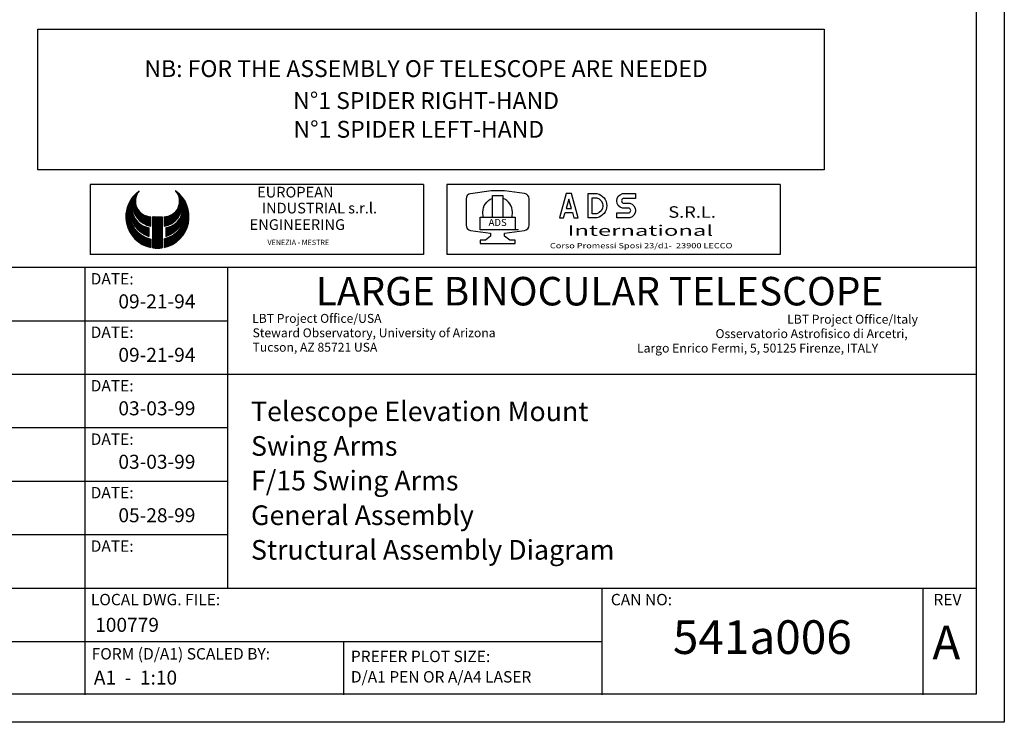
# Model space of a CAD drawing. Extents: x 4451 to 12861, y -3410 to 2530.
# Drawn here: x 11107 to 12861, y -3410 to -2159 of the extents above; entities that cross this region are included whole.
import ezdxf
from ezdxf.enums import TextEntityAlignment as Align

# ---------------------------------------------------------------- set-up
doc = ezdxf.new("R2010")
doc.units = 0
doc.header["$LTSCALE"] = 300
doc.header["$MEASUREMENT"] = 0
doc.layers.get('0').update_dxf_attribs({"linetype": 'CONTINUOUS'})
for name, color, linetype in [('FORM', 7, 'CONTINUOUS'), ('LOGO', 2, 'CONTINUOUS'), ('TIMBRO', 7, 'CONTINUOUS'), ('TXT', 4, 'CONTINUOUS')]:
    doc.layers.add(name, color=color, linetype=linetype)
doc.styles.add('ROMANC', font='romanc')
doc.styles.add('ROMANS', font='romans')
doc.styles.add('ROMANT', font='romant.shx')
doc.styles.get("Standard").update_dxf_attribs({"font": 'romans.shx'})

# ---------------------------------------------------------------- blocks, each defined once
blk = doc.blocks.new('LOGO_EIE')
at = {"layer": 'LOGO'}
for p, q in [((0, 0.4921), (-2.3376, 0.4921)), ((-2.3376, 0.4921), (-2.3376, 0)), ((0, 0.4921), (0, 0)), ((-2.065, 0.3645), (-2.0125, 0.417)), ((-2.0559, 0.3814), (-2.0038, 0.4335)), ((-1.7351, 0.4438), (-1.7349, 0.4439)), ((-1.7333, 0.4418), (-1.7333, 0.4418)), ((-1.7321, 0.4389), (-1.7306, 0.4404)), ((-1.7314, 0.4418), (-1.7314, 0.4418)), ((-1.7294, 0.4338), (-1.7264, 0.4368)), ((-1.7293, 0.4363), (-1.7293, 0.4363)), ((-1.7266, 0.4287), (-1.7221, 0.4333)), ((-1.7258, 0.4307), (-1.7258, 0.4307)), ((-1.7245, 0.4363), (-1.7245, 0.4363)), ((-1.7239, 0.4236), (-1.7178, 0.4298)), ((-1.7227, 0.4252), (-1.7227, 0.4252)), ((-1.7212, 0.4185), (-1.7135, 0.4262)), ((-1.72, 0.4196), (-1.72, 0.4196)), ((-1.7185, 0.4135), (-1.7093, 0.4227)), ((-1.7181, 0.4307), (-1.7181, 0.4307)), ((-1.716, 0.4081), (-1.7057, 0.4184)), ((-1.7122, 0.4252), (-1.7122, 0.4252)), ((-1.7066, 0.4196), (-1.7066, 0.4196)), ((-2.0841, 0.3062), (-2.0427, 0.3476)), ((-2.0819, 0.3163), (-2.0412, 0.357)), ((-2.08, 0.326), (-2.0199, 0.3861)), ((-2.0755, 0.3382), (-2.0191, 0.3947)), ((-2.0712, 0.3504), (-2.0168, 0.4048)), ((-2.04, 0.3425), (-2.0199, 0.3626)), ((-2.0398, 0.3505), (-2.0206, 0.3697)), ((-2.0394, 0.3587), (-2.0209, 0.3773)), ((-2.0394, 0.3353), (-2.0189, 0.3558)), ((-2.0385, 0.3283), (-2.0177, 0.3491)), ((-1.7259, 0.3198), (-1.6936, 0.3522)), ((-1.7178, 0.3357), (-1.6939, 0.3597)), ((-1.7177, 0.4141), (-1.7177, 0.4141)), ((-1.7158, 0.4086), (-1.7158, 0.4086)), ((-1.7145, 0.4017), (-1.7021, 0.4141)), ((-1.7142, 0.403), (-1.7142, 0.403)), ((-1.7142, 0.3472), (-1.6789, 0.3825)), ((-1.714, 0.3477), (-1.714, 0.3477)), ((-1.713, 0.3954), (-1.6986, 0.4098)), ((-1.7129, 0.3975), (-1.7129, 0.3975)), ((-1.7128, 0.3532), (-1.7128, 0.3532)), ((-1.7118, 0.392), (-1.7118, 0.392)), ((-1.7118, 0.3587), (-1.7118, 0.3587)), ((-1.7116, 0.3891), (-1.695, 0.4056)), ((-1.7116, 0.3578), (-1.6818, 0.3876)), ((-1.7112, 0.3815), (-1.6914, 0.4013)), ((-1.7111, 0.3659), (-1.6846, 0.3925)), ((-1.7111, 0.3864), (-1.7111, 0.3864)), ((-1.7111, 0.3643), (-1.7111, 0.3643)), ((-1.7109, 0.374), (-1.6879, 0.397)), ((-1.7107, 0.3809), (-1.7107, 0.3809)), ((-1.7107, 0.3698), (-1.7107, 0.3698)), ((-1.7105, 0.3754), (-1.7105, 0.3754)), ((-1.7015, 0.4141), (-1.7015, 0.4141)), ((-1.6967, 0.4086), (-1.6967, 0.4086)), ((-1.6945, 0.3643), (-1.6945, 0.3643)), ((-1.6939, 0.3587), (-1.6939, 0.3587)), ((-1.6935, 0.3532), (-1.6935, 0.3532)), ((-1.6933, 0.3477), (-1.6933, 0.3477)), ((-1.6931, 0.3605), (-1.676, 0.3776)), ((-1.6922, 0.403), (-1.6922, 0.403)), ((-1.6915, 0.3542), (-1.6732, 0.3726)), ((-1.6905, 0.3474), (-1.6703, 0.3676)), ((-1.6896, 0.3405), (-1.6675, 0.3626)), ((-1.6891, 0.3175), (-1.6603, 0.3463)), ((-1.6889, 0.3335), (-1.6646, 0.3577)), ((-1.6889, 0.3256), (-1.6625, 0.352)), ((-1.688, 0.3975), (-1.688, 0.3975)), ((-1.684, 0.392), (-1.684, 0.392)), ((-1.6803, 0.3864), (-1.6803, 0.3864)), ((-1.6769, 0.3809), (-1.6769, 0.3809)), ((-1.6736, 0.3754), (-1.6736, 0.3754)), ((-1.6706, 0.3698), (-1.6706, 0.3698)), ((-1.6678, 0.3643), (-1.6678, 0.3643)), ((-1.6651, 0.3587), (-1.6651, 0.3587)), ((-1.6627, 0.3532), (-1.6627, 0.3532)), ((-1.6604, 0.3477), (-1.6604, 0.3477)), ((-2.0878, 0.2634), (-2.0614, 0.2898)), ((-2.0876, 0.2714), (-2.0612, 0.2978)), ((-2.0874, 0.2794), (-2.0608, 0.306)), ((-2.0873, 0.2561), (-2.0609, 0.2825)), ((-2.0863, 0.2884), (-2.0601, 0.3146)), ((-2.0859, 0.2967), (-2.0439, 0.3386)), ((-2.0601, 0.3145), (-2.0599, 0.3168)), ((-2.06, 0.3146), (-2.0439, 0.3307)), ((-2.0598, 0.307), (-2.0442, 0.3226)), ((-2.0596, 0.2994), (-2.0442, 0.3149)), ((-2.0589, 0.2923), (-2.0433, 0.3079)), ((-2.058, 0.2854), (-2.0421, 0.3013)), ((-2.057, 0.2786), (-2.0405, 0.295)), ((-2.0558, 0.2718), (-2.0389, 0.2888)), ((-2.0541, 0.2657), (-2.0372, 0.2826)), ((-2.0527, 0.2594), (-2.0351, 0.2769)), ((-2.0375, 0.3215), (-2.0159, 0.3431)), ((-2.0363, 0.3148), (-2.0138, 0.3374)), ((-2.0345, 0.3089), (-2.0116, 0.3318)), ((-2.0329, 0.3026), (-2.0091, 0.3264)), ((-2.0308, 0.2968), (-2.0065, 0.3211)), ((-2.0286, 0.2912), (-2.0035, 0.3163)), ((-2.0263, 0.2858), (-2.0003, 0.3117)), ((-2.0237, 0.2805), (-1.997, 0.3073)), ((-2.0209, 0.2755), (-1.9934, 0.303)), ((-2.0181, 0.2704), (-1.9896, 0.2989)), ((-2.015, 0.2656), (-1.9856, 0.2951)), ((-2.0119, 0.261), (-1.9815, 0.2914)), ((-2.0085, 0.2565), (-1.9771, 0.288)), ((-2.0051, 0.2522), (-1.9725, 0.2847)), ((-2.0014, 0.248), (-1.9678, 0.2817)), ((-1.9976, 0.244), (-1.9626, 0.2789)), ((-1.9937, 0.24), (-1.9574, 0.2763)), ((-1.8199, 0.2258), (-1.7651, 0.2807)), ((-1.8198, 0.2181), (-1.6936, 0.3444)), ((-1.8198, 0.2103), (-1.6937, 0.3364)), ((-1.8197, 0.2027), (-1.6942, 0.3282)), ((-1.8139, 0.2005), (-1.6959, 0.3185)), ((-1.8065, 0.1453), (-1.6754, 0.2764)), ((-1.804, 0.2026), (-1.6985, 0.3081)), ((-1.7922, 0.2066), (-1.7014, 0.2974)), ((-1.7794, 0.2115), (-1.7064, 0.2846)), ((-1.7642, 0.2812), (-1.7642, 0.2812)), ((-1.7558, 0.2868), (-1.7558, 0.2868)), ((-1.7487, 0.2923), (-1.7487, 0.2923)), ((-1.7427, 0.2978), (-1.7427, 0.2978)), ((-1.7375, 0.3034), (-1.7375, 0.3034)), ((-1.733, 0.3089), (-1.733, 0.3089)), ((-1.729, 0.3145), (-1.729, 0.3145)), ((-1.7255, 0.32), (-1.7255, 0.32)), ((-1.7225, 0.3255), (-1.7225, 0.3255)), ((-1.7198, 0.3311), (-1.7198, 0.3311)), ((-1.7176, 0.3366), (-1.7176, 0.3366)), ((-1.7156, 0.3421), (-1.7156, 0.3421)), ((-1.7155, 0.2441), (-1.6744, 0.2852)), ((-1.708, 0.2812), (-1.708, 0.2812)), ((-1.7055, 0.2868), (-1.7055, 0.2868)), ((-1.7037, 0.2637), (-1.6734, 0.2941)), ((-1.7032, 0.2923), (-1.7032, 0.2923)), ((-1.7012, 0.2978), (-1.7012, 0.2978)), ((-1.6994, 0.3034), (-1.6994, 0.3034)), ((-1.6979, 0.3089), (-1.6979, 0.3089)), ((-1.6978, 0.2776), (-1.6724, 0.3029)), ((-1.6966, 0.3145), (-1.6966, 0.3145)), ((-1.6955, 0.32), (-1.6955, 0.32)), ((-1.6946, 0.3255), (-1.6946, 0.3255)), ((-1.694, 0.3311), (-1.694, 0.3311)), ((-1.6935, 0.3366), (-1.6935, 0.3366)), ((-1.6935, 0.2897), (-1.6724, 0.3108)), ((-1.6933, 0.3421), (-1.6933, 0.3421)), ((-1.6914, 0.2995), (-1.6561, 0.3349)), ((-1.69, 0.3087), (-1.6582, 0.3406)), ((-1.6758, 0.2525), (-1.6457, 0.2826)), ((-1.6741, 0.262), (-1.6463, 0.2898)), ((-1.6724, 0.2716), (-1.6473, 0.2968)), ((-1.6723, 0.3109), (-1.6543, 0.3289)), ((-1.672, 0.3089), (-1.672, 0.3089)), ((-1.672, 0.2798), (-1.6484, 0.3034)), ((-1.6718, 0.3036), (-1.6526, 0.3227)), ((-1.6716, 0.2958), (-1.651, 0.3164)), ((-1.6716, 0.288), (-1.6495, 0.3101)), ((-1.6715, 0.3034), (-1.6715, 0.3034)), ((-1.6715, 0.2812), (-1.6715, 0.2812)), ((-1.6713, 0.2978), (-1.6713, 0.2978)), ((-1.6713, 0.2868), (-1.6713, 0.2868)), ((-1.6712, 0.2923), (-1.6712, 0.2923)), ((-1.6583, 0.3421), (-1.6583, 0.3421)), ((-1.6563, 0.3366), (-1.6563, 0.3366)), ((-1.6546, 0.3311), (-1.6546, 0.3311)), ((-1.653, 0.3255), (-1.653, 0.3255)), ((-1.6515, 0.32), (-1.6515, 0.32)), ((-1.6502, 0.3145), (-1.6502, 0.3145)), ((-1.649, 0.3089), (-1.649, 0.3089)), ((-1.648, 0.3034), (-1.648, 0.3034)), ((-1.6471, 0.2978), (-1.6471, 0.2978)), ((-1.6464, 0.2923), (-1.6464, 0.2923)), ((-1.6458, 0.2868), (-1.6458, 0.2868)), ((-1.6454, 0.2812), (-1.6454, 0.2812)), ((-2.0873, 0.2483), (-2.0601, 0.2754)), ((-2.0865, 0.2412), (-2.0593, 0.2683)), ((-2.0856, 0.2342), (-2.0583, 0.2615)), ((-2.0845, 0.2275), (-2.0572, 0.2548)), ((-2.083, 0.2212), (-2.056, 0.2482)), ((-2.0817, 0.2147), (-2.0541, 0.2423)), ((-2.0802, 0.2083), (-2.0525, 0.2361)), ((-2.0784, 0.2023), (-2.0504, 0.2302)), ((-2.0766, 0.1963), (-2.0482, 0.2247)), ((-2.0745, 0.1906), (-2.046, 0.2191)), ((-2.0723, 0.1849), (-2.0436, 0.2137)), ((-2.07, 0.1794), (-2.041, 0.2084)), ((-2.0507, 0.2535), (-2.0329, 0.2714)), ((-2.0486, 0.2478), (-2.0304, 0.266)), ((-2.0464, 0.2421), (-2.0277, 0.2609)), ((-2.0444, 0.2362), (-2.0249, 0.2558)), ((-2.0418, 0.2311), (-2.0219, 0.251)), ((-2.0393, 0.2257), (-2.0188, 0.2463)), ((-2.0367, 0.2205), (-2.0154, 0.2418)), ((-2.0338, 0.2156), (-2.0119, 0.2375)), ((-2.031, 0.2106), (-2.0083, 0.2333)), ((-2.0279, 0.2058), (-2.0045, 0.2292)), ((-2.0247, 0.2011), (-2.0005, 0.2253)), ((-2.0214, 0.1966), (-1.9964, 0.2216)), ((-2.018, 0.1923), (-1.9922, 0.218)), ((-2.0145, 0.1879), (-1.9879, 0.2146)), ((-2.0108, 0.1837), (-1.9831, 0.2114)), ((-2.0071, 0.1796), (-1.9784, 0.2083)), ((-1.9896, 0.2362), (-1.9518, 0.2741)), ((-1.9854, 0.2326), (-1.9461, 0.2719)), ((-1.9811, 0.2292), (-1.9404, 0.2698)), ((-1.9766, 0.2258), (-1.9336, 0.2688)), ((-1.9719, 0.2226), (-1.9267, 0.2678)), ((-1.9672, 0.2196), (-1.9199, 0.2669)), ((-1.9622, 0.2167), (-1.9131, 0.2659)), ((-1.9571, 0.2139), (-1.913, 0.2581)), ((-1.9517, 0.2115), (-1.9129, 0.2503)), ((-1.9464, 0.209), (-1.9129, 0.2426)), ((-1.9406, 0.207), (-1.9128, 0.2347)), ((-1.9348, 0.2049), (-1.9127, 0.227)), ((-1.929, 0.203), (-1.9127, 0.2193)), ((-1.9226, 0.2014), (-1.9126, 0.2114)), ((-1.9128, 0.1998), (-1.9128, 0.2662)), ((-1.8998, 0.2634), (-1.8967, 0.2665)), ((-1.8998, 0.2477), (-1.8812, 0.2664)), ((-1.8998, 0.2555), (-1.8889, 0.2664)), ((-1.8998, 0.2399), (-1.8734, 0.2663)), ((-1.8998, 0.2321), (-1.8656, 0.2663)), ((-1.8998, 0.2242), (-1.8578, 0.2662)), ((-1.8998, 0.2164), (-1.8501, 0.2662)), ((-1.8998, 0.2086), (-1.8423, 0.2661)), ((-1.8998, 0.2008), (-1.8345, 0.2661)), ((-1.8998, 0.1929), (-1.8329, 0.2598)), ((-1.8998, 0.1851), (-1.8329, 0.252)), ((-1.8998, 0.1773), (-1.8329, 0.2441)), ((-1.8998, 0.1695), (-1.8329, 0.2363)), ((-1.8998, 0.1616), (-1.8329, 0.2285)), ((-1.8998, 0.1538), (-1.8329, 0.2207)), ((-1.8998, 0.146), (-1.8329, 0.2128)), ((-1.8995, 0.0472), (-1.8995, 0.2662)), ((-1.8204, 0.2645), (-1.8187, 0.2662)), ((-1.8203, 0.2568), (-1.8103, 0.2667)), ((-1.8202, 0.2491), (-1.8012, 0.2682)), ((-1.8201, 0.2413), (-1.7912, 0.2702)), ((-1.82, 0.2336), (-1.7801, 0.2735)), ((-1.8198, 0.2662), (-1.8198, 0.1998)), ((-1.8198, 0.2646), (-1.8195, 0.2646)), ((-1.8198, 0.2591), (-1.8195, 0.2591)), ((-1.8198, 0.2536), (-1.8195, 0.2536)), ((-1.8198, 0.248), (-1.8196, 0.248)), ((-1.8198, 0.2425), (-1.8196, 0.2425)), ((-1.8198, 0.2369), (-1.8196, 0.2369)), ((-1.8198, 0.2314), (-1.8196, 0.2314)), ((-1.8198, 0.2259), (-1.8197, 0.2259)), ((-1.8198, 0.2203), (-1.8197, 0.2203)), ((-1.8198, 0.2148), (-1.8197, 0.2148)), ((-1.8198, 0.2093), (-1.8198, 0.2093)), ((-1.8196, 0.0617), (-1.647, 0.2344)), ((-1.8196, 0.0539), (-1.6489, 0.2246)), ((-1.8149, 0.0507), (-1.6516, 0.2141)), ((-1.8066, 0.153), (-1.7468, 0.2128)), ((-1.8064, 0.1376), (-1.6776, 0.2664)), ((-1.8063, 0.1298), (-1.681, 0.2551)), ((-1.7961, 0.1322), (-1.685, 0.2434)), ((-1.7904, 0.2702), (-1.7904, 0.2702)), ((-1.7847, 0.2093), (-1.7847, 0.2093)), ((-1.7835, 0.137), (-1.6919, 0.2287)), ((-1.775, 0.2757), (-1.775, 0.2757)), ((-1.7727, 0.2148), (-1.7727, 0.2148)), ((-1.7666, 0.1462), (-1.6997, 0.2131)), ((-1.763, 0.2203), (-1.763, 0.2203)), ((-1.7626, 0.2206), (-1.7154, 0.2678)), ((-1.7547, 0.2259), (-1.7547, 0.2259)), ((-1.7474, 0.2314), (-1.7474, 0.2314)), ((-1.741, 0.2369), (-1.741, 0.2369)), ((-1.7353, 0.2425), (-1.7353, 0.2425)), ((-1.7301, 0.248), (-1.7301, 0.248)), ((-1.7255, 0.2536), (-1.7255, 0.2536)), ((-1.7213, 0.2591), (-1.7213, 0.2591)), ((-1.7175, 0.2646), (-1.7175, 0.2646)), ((-1.714, 0.2702), (-1.714, 0.2702)), ((-1.7108, 0.2757), (-1.7108, 0.2757)), ((-1.7075, 0.1817), (-1.646, 0.2432)), ((-1.6958, 0.2012), (-1.6455, 0.2516)), ((-1.691, 0.2093), (-1.691, 0.2093)), ((-1.6883, 0.2148), (-1.6883, 0.2148)), ((-1.6867, 0.2182), (-1.645, 0.2599)), ((-1.6859, 0.2203), (-1.6859, 0.2203)), ((-1.6836, 0.2259), (-1.6836, 0.2259)), ((-1.6818, 0.2309), (-1.645, 0.2677)), ((-1.6816, 0.2314), (-1.6816, 0.2314)), ((-1.6798, 0.2369), (-1.6798, 0.2369)), ((-1.6781, 0.2425), (-1.6781, 0.2425)), ((-1.6779, 0.2427), (-1.645, 0.2755)), ((-1.6766, 0.248), (-1.6766, 0.248)), ((-1.6754, 0.2536), (-1.6754, 0.2536)), ((-1.6742, 0.2591), (-1.6742, 0.2591)), ((-1.6733, 0.2646), (-1.6733, 0.2646)), ((-1.6726, 0.2702), (-1.6726, 0.2702)), ((-1.672, 0.2757), (-1.672, 0.2757)), ((-1.6523, 0.2093), (-1.6523, 0.2093)), ((-1.6509, 0.2148), (-1.6509, 0.2148)), ((-1.6497, 0.2203), (-1.6497, 0.2203)), ((-1.6486, 0.2259), (-1.6486, 0.2259)), ((-1.6476, 0.2314), (-1.6476, 0.2314)), ((-1.6468, 0.2369), (-1.6468, 0.2369)), ((-1.6461, 0.2425), (-1.6461, 0.2425)), ((-1.6456, 0.248), (-1.6456, 0.248)), ((-1.6452, 0.2536), (-1.6452, 0.2536)), ((-1.6451, 0.2757), (-1.6451, 0.2757)), ((-1.645, 0.2591), (-1.645, 0.2591)), ((-1.6449, 0.2702), (-1.6449, 0.2702)), ((-1.6449, 0.2646), (-1.6449, 0.2646)), ((-2.0677, 0.1739), (-2.0382, 0.2033)), ((-2.0651, 0.1686), (-2.0355, 0.1982)), ((-2.0624, 0.1635), (-2.0325, 0.1934)), ((-2.0597, 0.1583), (-2.0294, 0.1886)), ((-2.057, 0.1533), (-2.0262, 0.184)), ((-2.0539, 0.1485), (-2.0229, 0.1795)), ((-2.0508, 0.1437), (-2.0195, 0.175)), ((-2.0477, 0.1391), (-2.016, 0.1708)), ((-2.0444, 0.1346), (-2.0123, 0.1666)), ((-2.041, 0.13), (-2.0085, 0.1626)), ((-2.0375, 0.1257), (-2.0046, 0.1586)), ((-2.034, 0.1215), (-2.0006, 0.1549)), ((-2.0302, 0.1173), (-1.9964, 0.1511)), ((-2.0264, 0.1133), (-1.9922, 0.1475)), ((-2.0226, 0.1093), (-1.9879, 0.1441)), ((-2.0186, 0.1054), (-1.9833, 0.1408)), ((-2.0033, 0.1756), (-1.9735, 0.2054)), ((-1.9993, 0.1718), (-1.9685, 0.2026)), ((-1.9952, 0.168), (-1.9632, 0.2)), ((-1.991, 0.1644), (-1.9578, 0.1976)), ((-1.9867, 0.1609), (-1.952, 0.1956)), ((-1.9822, 0.1575), (-1.9461, 0.1936)), ((-1.9777, 0.1542), (-1.9401, 0.1919)), ((-1.973, 0.151), (-1.9338, 0.1903)), ((-1.9683, 0.148), (-1.9276, 0.1887)), ((-1.9634, 0.145), (-1.9263, 0.1821)), ((-1.9584, 0.1421), (-1.9263, 0.1742)), ((-1.9532, 0.1395), (-1.9264, 0.1664)), ((-1.948, 0.137), (-1.9264, 0.1586)), ((-1.9424, 0.1346), (-1.9264, 0.1507)), ((-1.937, 0.1323), (-1.9264, 0.1429)), ((-1.9261, 0.1887), (-1.9261, 0.1283)), ((-1.9164, 0.1999), (-1.9126, 0.2037)), ((-1.8998, 0.1382), (-1.8329, 0.205)), ((-1.8998, 0.1304), (-1.8329, 0.1972)), ((-1.8997, 0.1225), (-1.8329, 0.1894)), ((-1.8997, 0.1147), (-1.8329, 0.1815)), ((-1.8997, 0.1069), (-1.8329, 0.1737)), ((-1.8997, 0.0991), (-1.8329, 0.1659)), ((-1.8997, 0.0912), (-1.8329, 0.1581)), ((-1.8997, 0.0834), (-1.8329, 0.1502)), ((-1.8997, 0.0756), (-1.8329, 0.1424)), ((-1.8198, 0.2037), (-1.8198, 0.2037)), ((-1.8196, 0.0696), (-1.7394, 0.1498)), ((-1.807, 0.1839), (-1.8012, 0.1897)), ((-1.8069, 0.1763), (-1.7913, 0.1919)), ((-1.8068, 0.1685), (-1.7802, 0.1951)), ((-1.8067, 0.1607), (-1.7651, 0.2024)), ((-1.8065, 0.1887), (-1.8065, 0.1281)), ((-1.8042, 0.0536), (-1.6542, 0.2037)), ((-1.8009, 0.2037), (-1.8009, 0.2037)), ((-1.7931, 0.057), (-1.6567, 0.1934)), ((-1.7801, 0.0621), (-1.6626, 0.1795)), ((-1.7644, 0.0699), (-1.6698, 0.1645)), ((-1.7479, 0.1428), (-1.7479, 0.1428)), ((-1.747, 0.0796), (-1.6801, 0.1465)), ((-1.7406, 0.1484), (-1.7406, 0.1484)), ((-1.7394, 0.1655), (-1.723, 0.1819)), ((-1.7339, 0.1539), (-1.7339, 0.1539)), ((-1.7279, 0.1594), (-1.7279, 0.1594)), ((-1.7224, 0.165), (-1.7224, 0.165)), ((-1.7173, 0.1705), (-1.7173, 0.1705)), ((-1.7126, 0.176), (-1.7126, 0.176)), ((-1.7083, 0.1816), (-1.7083, 0.1816)), ((-1.7043, 0.1871), (-1.7043, 0.1871)), ((-1.7005, 0.1927), (-1.7005, 0.1927)), ((-1.6971, 0.1982), (-1.6971, 0.1982)), ((-1.694, 0.2037), (-1.694, 0.2037)), ((-1.6824, 0.1428), (-1.6824, 0.1428)), ((-1.6788, 0.1484), (-1.6788, 0.1484)), ((-1.6754, 0.1539), (-1.6754, 0.1539)), ((-1.6723, 0.1594), (-1.6723, 0.1594)), ((-1.6694, 0.165), (-1.6694, 0.165)), ((-1.6666, 0.1705), (-1.6666, 0.1705)), ((-1.664, 0.176), (-1.664, 0.176)), ((-1.6617, 0.1816), (-1.6617, 0.1816)), ((-1.6595, 0.1871), (-1.6595, 0.1871)), ((-1.6574, 0.1927), (-1.6574, 0.1927)), ((-1.6556, 0.1982), (-1.6556, 0.1982)), ((-1.6539, 0.2037), (-1.6539, 0.2037)), ((-2.0146, 0.1017), (-1.9787, 0.1376)), ((-2.0104, 0.098), (-1.9739, 0.1345)), ((-2.0061, 0.0945), (-1.9691, 0.1315)), ((-2.0017, 0.091), (-1.9641, 0.1287)), ((-1.9973, 0.0877), (-1.959, 0.1259)), ((-1.9927, 0.0844), (-1.9537, 0.1234)), ((-1.9881, 0.0812), (-1.9485, 0.1209)), ((-1.9832, 0.0782), (-1.9428, 0.1186)), ((-1.9784, 0.0752), (-1.9372, 0.1164)), ((-1.9734, 0.0724), (-1.9314, 0.1143)), ((-1.9683, 0.0697), (-1.9253, 0.1126)), ((-1.963, 0.0671), (-1.9192, 0.1109)), ((-1.9576, 0.0647), (-1.9129, 0.1095)), ((-1.9521, 0.0623), (-1.9128, 0.1016)), ((-1.9467, 0.06), (-1.9128, 0.0939)), ((-1.9408, 0.0579), (-1.9128, 0.086)), ((-1.935, 0.0559), (-1.9128, 0.0781)), ((-1.9312, 0.1302), (-1.9264, 0.135)), ((-1.9292, 0.054), (-1.9129, 0.0703)), ((-1.9128, 0.1092), (-1.9128, 0.0497)), ((-1.8997, 0.0678), (-1.8329, 0.1346)), ((-1.8997, 0.0599), (-1.8329, 0.1268)), ((-1.8997, 0.0521), (-1.8329, 0.1189)), ((-1.897, 0.047), (-1.8329, 0.1111)), ((-1.8899, 0.0462), (-1.8328, 0.1033)), ((-1.8828, 0.0455), (-1.8328, 0.0955)), ((-1.8753, 0.0451), (-1.8328, 0.0876)), ((-1.8677, 0.0449), (-1.8328, 0.0798)), ((-1.8598, 0.0451), (-1.8328, 0.072)), ((-1.8198, 0.1116), (-1.8198, 0.0497)), ((-1.8198, 0.1096), (-1.8198, 0.1096)), ((-1.8198, 0.1041), (-1.8198, 0.1041)), ((-1.8198, 0.0985), (-1.8198, 0.0985)), ((-1.8198, 0.093), (-1.8198, 0.093)), ((-1.8198, 0.0875), (-1.8198, 0.0875)), ((-1.8198, 0.0819), (-1.8198, 0.0819)), ((-1.8198, 0.0764), (-1.8198, 0.0764)), ((-1.8198, 0.0708), (-1.8198, 0.0708)), ((-1.8196, 0.0774), (-1.7665, 0.1306)), ((-1.8196, 0.0853), (-1.7802, 0.1247)), ((-1.8196, 0.0931), (-1.7939, 0.1188)), ((-1.8196, 0.1009), (-1.8056, 0.1149)), ((-1.8196, 0.1087), (-1.8157, 0.1126)), ((-1.8052, 0.1151), (-1.8052, 0.1151)), ((-1.7887, 0.1207), (-1.7887, 0.1207)), ((-1.7759, 0.1262), (-1.7759, 0.1262)), ((-1.7652, 0.1318), (-1.7652, 0.1318)), ((-1.762, 0.0708), (-1.762, 0.0708)), ((-1.756, 0.1373), (-1.756, 0.1373)), ((-1.7522, 0.0764), (-1.7522, 0.0764)), ((-1.7435, 0.0819), (-1.7435, 0.0819)), ((-1.7356, 0.0875), (-1.7356, 0.0875)), ((-1.7283, 0.093), (-1.7283, 0.093)), ((-1.7216, 0.0985), (-1.7216, 0.0985)), ((-1.7155, 0.1041), (-1.7155, 0.1041)), ((-1.712, 0.1068), (-1.7112, 0.1076)), ((-1.7097, 0.1096), (-1.7097, 0.1096)), ((-1.7044, 0.1151), (-1.7044, 0.1151)), ((-1.6994, 0.1207), (-1.6994, 0.1207)), ((-1.6947, 0.1262), (-1.6947, 0.1262)), ((-1.6903, 0.1318), (-1.6903, 0.1318)), ((-1.6863, 0.1373), (-1.6863, 0.1373)), ((0, 0), (-2.3376, 0)), ((-1.9229, 0.0524), (-1.9129, 0.0624)), ((-1.9167, 0.0508), (-1.9129, 0.0546)), ((-1.8516, 0.0454), (-1.8328, 0.0642)), ((-1.8431, 0.046), (-1.8328, 0.0563)), ((-1.8345, 0.0468), (-1.8328, 0.0485)), ((-1.8198, 0.0653), (-1.8198, 0.0653)), ((-1.8198, 0.0598), (-1.8198, 0.0598)), ((-1.8198, 0.0542), (-1.8198, 0.0542)), ((-1.8022, 0.0542), (-1.8022, 0.0542)), ((-1.7861, 0.0598), (-1.7861, 0.0598)), ((-1.7731, 0.0653), (-1.7731, 0.0653))]:
    blk.add_line(p, q, dxfattribs=at)
blk.add_lwpolyline([(-1.8995, 0.2662), (-1.8331, 0.2662), (-1.8331, 0.0472)], dxfattribs=at)
for centre, radius, start, end in [((-1.8663, 0.2662), 0.2215, 125.09961, 257.87764), ((-1.9118, 0.3753), 0.1091, 138.64897, 269.43689), ((-1.8663, 0.2662), 0.2215, 282.12236, 54.03781), ((-1.8195, 0.3751), 0.1089, 269.81529, 40.20568), ((-1.8663, 0.2662), 0.2215, 54.03783, 54.90036), ((-1.7954, 0.3639), 0.1007, 54.03783, 55.93426), ((-1.9044, 0.327), 0.14, 163.86423, 261.06483), ((-1.8894, 0.3484), 0.1505, 173.33838, 261.03054), ((-1.8404, 0.3454), 0.1471, 278.04186, 7.97423), ((-1.8275, 0.3258), 0.1387, 278.70732, 16.76845), ((-1.8729, 0.2933), 0.1884, 173.54586, 257.75689), ((-1.8661, 0.3126), 0.1938, 178.74829, 251.9665), ((-1.8554, 0.2924), 0.1842, 281.15141, 6.2031), ((-1.8661, 0.3126), 0.1938, 287.90398, 359.92411), ((-1.8663, 0.2662), 0.2215, 261.37306, 278.62694)]:
    blk.add_arc(centre, radius, start, end, dxfattribs=at)
for s, height, style, p in [('EUROPEAN', 0.075, 'ROMANS', (-0.8991, 0.4008)), ('INDUSTRIAL s.r.l.', 0.075, 'ROMANS', (-0.7305, 0.2891)), ('ENGINEERING', 0.075, 'ROMANS', (-0.8851, 0.1731)), ('VENEZIA - MESTRE', 0.036909, 'ROMANC', (-0.8782, 0.0671))]:
    blk.add_text(s, height=height, dxfattribs=dict(at, style=style)).set_placement(p, align=Align.CENTER)
blk = doc.blocks.new('LOGO_ADS')
at = {"layer": 'LOGO', "color": 7}
for p, q in [((-2.3376, 0.4921), (-2.3376, 0)), ((0, 0.4921), (-2.3376, 0.4921)), ((0, 0.4921), (0, 0)), ((0, 0), (-2.3376, 0))]:
    blk.add_line(p, q, dxfattribs=at)
at = {"layer": 'LOGO'}
blk.add_line((-1.8353, 0.1749), (-2.1037, 0.1749), dxfattribs=at)
for points in [[(-2.0299, 0.1515), (-2.0299, 0.13), (-2.0668, 0.1019), (-2.1037, 0.1019), (-2.1037, 0.0773), (-1.8576, 0.078), (-1.8576, 0.1019), (-1.8945, 0.1019), (-1.9314, 0.13), (-1.9314, 0.1515), (-1.7923, 0.1696, 0.365414), (-1.7592, 0.2057), (-1.7592, 0.3914, 0.377868), (-1.7915, 0.428), (-1.933, 0.4468), (-2.0252, 0.4468), (-2.1706, 0.4275, 0.38053), (-2.2021, 0.391), (-2.2021, 0.2076, 0.366036), (-2.1706, 0.1703)], [(-1.2854, 0.2868), (-1.3182, 0.2868), (-1.3182, 0.3995), (-1.2854, 0.3995, -0.749744)]]:
    blk.add_lwpolyline(points, format="xyb", close=True, dxfattribs=at)
blk.add_lwpolyline([(-2.0176, 0.2634), (-2.0176, 0.4145), (-1.9437, 0.4145), (-1.9437, 0.2634)], dxfattribs=at)
for points in [[(-1.4454, 0.2586), (-1.4163, 0.2586), (-1.4632, 0.4277), (-1.5008, 0.4277), (-1.5477, 0.2586), (-1.5185, 0.2586), (-1.5081, 0.2962), (-1.456, 0.2962)], [(-1.5003, 0.3243), (-1.4638, 0.3243), (-1.482, 0.39)], [(-2.1037, 0.2634), (-1.8576, 0.2634), (-1.8576, 0.1749), (-2.1037, 0.1749)]]:
    blk.add_lwpolyline(points, close=True, dxfattribs=at)
for points in [[(-1.2841, 0.2586), (-1.3464, 0.2586), (-1.3464, 0.4277), (-1.2841, 0.4277, -0.818095), (-1.2841, 0.2586)], [(-1.0528, 0.2586), (-1.1451, 0.2586), (-1.1451, 0.2924), (-1.0579, 0.2924, 0.627224), (-1.0579, 0.3262), (-1.1061, 0.3262, -0.770609), (-1.1061, 0.4277), (-1.0137, 0.4277), (-1.0137, 0.3939), (-1.0794, 0.3939), (-1.1009, 0.3939)], [(-2.0829, 0.2641), (-2.084, 0.298, -0.328354), (-2.0176, 0.3945, -2.245239)], [(-1.8784, 0.2641), (-1.8773, 0.298, 0.328389), (-1.9437, 0.3945, 1.07976)], [(-1.1009, 0.3939, 0.625489), (-1.1009, 0.3601), (-1.0528, 0.36, -0.771381), (-1.0528, 0.2586)]]:
    blk.add_lwpolyline(points, format="xyb", dxfattribs=at)
at = {"layer": 'LOGO', "style": 'ROMANC', "width": 1.013372}
blk.add_text('S.R.L.', height=0.08052, rotation=359.99998, dxfattribs=at).set_placement((-0.7842, 0.2587), (-0.45, 0.2587), align=Align.FIT)
at = {"layer": 'LOGO'}
blk.add_text('ADS', height=0.04921, dxfattribs=at).set_placement((-1.9806, 0.2192), align=Align.MIDDLE)
at = {"layer": 'LOGO', "style": 'ROMANC'}
for s, height, width, p, p2 in [('International', 0.073819, 1.302879, (-1.491, 0.1322), (-0.4697, 0.1322)), ('Corso Promessi Sposi 23/d1-  23900 LECCO', 0.036909, 0.919192, (-1.6138, 0.0445), (-0.3343, 0.0445))]:
    blk.add_text(s, height=height, dxfattribs=dict(at, width=width)).set_placement(p, p2, align=Align.FIT)
blk = doc.blocks.new('B003MOD3')
at = {"layer": 'FORM'}
for p, q in [((-190.5, 76.07), (0, 76.07)), ((-158.75, 76.07), (-158.75, -0.13)), ((-133.35, 76.07), (-133.35, 18.92)), ((-190.5, 66.55), (-133.35, 66.55)), ((-190.5, 57.02), (0, 57.02)), ((-190.5, 47.5), (-133.35, 47.5)), ((-190.5, 37.97), (-133.35, 37.97)), ((-190.5, 28.45), (-133.35, 28.45)), ((-190.5, 18.92), (0, 18.92)), ((-66.68, 18.92), (-66.68, -0.13)), ((-9.53, 18.92), (-9.53, -0.13)), ((-190.5, 9.4), (-66.68, 9.4)), ((-112.71, 9.4), (-112.71, -0.13))]:
    blk.add_line(p, q, dxfattribs=at)
at = {"layer": 'FORM', "xscale": 25.4, "yscale": 25.4, "zscale": 25.4}
for name, p in [('LOGO_EIE', (-98.44, 78.32)), ('LOGO_ADS', (-34.94, 78.32))]:
    blk.add_blockref(name, p, dxfattribs=at)
at = {"layer": 'FORM', "style": 'ROMANS'}
for s, height, p in [('DATE:', 2.032, (-157.74, 73)), ('LBT Project Office/USA', 1.5875, (-128.97, 66.17)), ('LBT Project Office/Italy', 1.5875, (-33.67, 66.02)), ('DATE:', 2.032, (-157.74, 63.48)), ('Steward Observatory, University of Arizona', 1.5875, (-128.9, 63.6)), ('Osservatorio Astrofisico di Arcetri,', 1.5875, (-46.44, 63.45)), ('Tucson, AZ 85721 USA', 1.5875, (-128.9, 61.03)), ('Largo Enrico Fermi, 5, 50125 Firenze, ITALY', 1.5875, (-60.42, 60.88)), ('DATE:', 2.032, (-157.74, 53.95)), ('DATE:', 2.032, (-157.74, 44.43)), ('DATE:', 2.032, (-157.74, 34.9)), ('DATE:', 2.032, (-157.74, 25.38)), ('LOCAL DWG. FILE:', 2.032, (-157.7, 15.85)), ('CAN NO:', 2.032, (-65.09, 15.85)), ('REV', 2.032, (-7.62, 15.85)), ('FORM (D/A1) SCALED BY:', 2.032, (-157.56, 6.19)), ('PREFER PLOT SIZE:', 2.032, (-111.39, 5.73)), ('D/A1 PEN OR A/A4 LASER', 2.032, (-111.39, 2.09))]:
    blk.add_text(s, height=height, dxfattribs=at).set_placement(p)
at = {"layer": 'FORM', "style": 'ROMANT'}
blk.add_text('LARGE BINOCULAR TELESCOPE', height=5.08, dxfattribs=at).set_placement((-67.1, 69.27), align=Align.CENTER)
at = {"layer": 'TXT', "style": 'ROMANS'}
for tag, p, height in [('DESIGN', (-189.04, 68.39), 2.5), ('LSTREV', (-189.04, 49.34), 2.5), ('CATEGORY', (-129.18, 48.65), 3.5), ('SUBCATEGORY', (-129.18, 42.48), 3.5), ('ASSEMBLY', (-129.18, 36.32), 3.5), ('SUBASSEM', (-129.18, 30.15), 3.5), ('ACCEPT', (-189.04, 30.29), 2.5), ('PARTNAME', (-129.18, 23.98), 3.5), ('RELEASE', (-189.04, 20.77), 2.5), ('UNITS', (-185.1, 1.72), 2.5), ('SCALED', (-157.17, 1.72), 2.5)]:
    blk.add_attdef(tag, p, '', height=height, dxfattribs=at)
for tag, p in [('DATEDES', (-145.94, 68.74)), ('DATEDRA', (-145.94, 59.22)), ('DATELST', (-145.94, 49.69)), ('DATECHE', (-145.94, 40.17)), ('DATEACC', (-145.94, 30.64)), ('DATEREL', (-145.94, 21.12))]:
    blk.add_attdef(tag, text='', height=2.5, dxfattribs=at).set_placement(p, align=Align.CENTER)
blk.add_attdef('NUMEROADS', text='', height=2.5, dxfattribs=at).set_placement((-156.93, 12.37), align=Align.MIDDLE_LEFT)
blk.add_attdef('CAN:', text='', height=6, dxfattribs=at).set_placement((-38.1, 9.4), align=Align.MIDDLE)
at = {"layer": 'TXT', "color": 4, "style": 'ROMANS'}
blk.add_attdef('A', (-7.81, 6.2), '', height=6, dxfattribs=at)

msp = doc.modelspace()

# ---------------------------------------------------------------- linework, layer by layer
at = {"color": 1}
for points in [[(4451.14638, -3410.39073), (4451.14638, 2529.60927), (12861.14638, 2529.60927), (12861.14638, -3410.39073)], [(11139.66894, -2426.16054), (11139.66894, -2175.74918), (12540.38598, -2175.74918), (12540.38598, -2426.16054)]]:
    msp.add_lwpolyline(points, close=True, dxfattribs=at)
at = {"color": 7, "linetype": 'CONTINUOUS'}
msp.add_lwpolyline([(4501.14638, -3360.39073), (4501.14638, 2479.60927), (12811.14638, 2479.60927), (12811.14638, -3360.39073)], close=True, dxfattribs=at)

# ---------------------------------------------------------------- block references
ref = msp.add_blockref('B003MOD3', (12811.14638, -3360.39073), dxfattribs=dict(xscale=10, yscale=10, zscale=10))
ref.add_attrib('CAN:', '541a006', dxfattribs={"layer": 'TXT', "height": 60, "style": 'ROMANS'}).set_placement((12430.14638, -3266.39074), align=Align.MIDDLE)
ref.add_attrib('DATEDES', '09-21-94', dxfattribs={"layer": 'TXT', "height": 25, "style": 'ROMANS'}).set_placement((11351.74981, -2672.96618), align=Align.CENTER)
ref.add_attrib('DATEDRA', '09-21-94', dxfattribs={"layer": 'TXT', "height": 25, "style": 'ROMANS'}).set_placement((11351.74981, -2768.21618), align=Align.CENTER)
ref.add_attrib('DATELST', '03-03-99', dxfattribs={"layer": 'TXT', "height": 25, "style": 'ROMANS'}).set_placement((11351.74981, -2863.46618), align=Align.CENTER)
ref.add_attrib('DATECHE', '03-03-99', dxfattribs={"layer": 'TXT', "height": 25, "style": 'ROMANS'}).set_placement((11351.74981, -2958.71618), align=Align.CENTER)
ref.add_attrib('DATEACC', '05-28-99', dxfattribs={"layer": 'TXT', "height": 25, "style": 'ROMANS'}).set_placement((11351.74981, -3053.96618), align=Align.CENTER)
ref.add_attrib('SCALED', 'A1  -  1:10', (11239.43278, -3343.23575), dxfattribs={"layer": 'TXT', "height": 25, "style": 'ROMANS'})
ref.add_attrib('CATEGORY', 'Telescope Elevation Mount', (11519.34599, -2873.86102), dxfattribs={"layer": 'TXT', "height": 35, "style": 'ROMANS'})
ref.add_attrib('SUBCATEGORY', 'Swing Arms', (11519.34599, -2935.54674), dxfattribs={"layer": 'TXT', "height": 35, "style": 'ROMANS'})
ref.add_attrib('ASSEMBLY', 'F/15 Swing Arms', (11519.34599, -2997.23245), dxfattribs={"layer": 'TXT', "height": 35, "style": 'ROMANS'})
ref.add_attrib('SUBASSEM', 'General Assembly', (11519.34599, -3058.91817), dxfattribs={"layer": 'TXT', "height": 35, "style": 'ROMANS'})
ref.add_attrib('PARTNAME', 'Structural Assembly Diagram', (11519.34599, -3120.60388), dxfattribs={"layer": 'TXT', "height": 35, "style": 'ROMANS'})
ref.add_attrib('NUMEROADS', '100779', dxfattribs={"layer": 'TXT', "height": 25, "style": 'ROMANS'}).set_placement((11241.82438, -3236.71318), align=Align.MIDDLE_LEFT)
ref.add_attrib('A', 'A', (12733.01105, -3298.43745), dxfattribs={"layer": 'TXT', "color": 4, "height": 60, "style": 'ROMANS'})

# ---------------------------------------------------------------- texts
at = {"layer": 'TIMBRO'}
for s, p in [('NB: FOR THE ASSEMBLY OF TELESCOPE ARE NEEDED', (11831.1958, -2249.68072)), ('N%%D1 SPIDER RIGHT-HAND', (11831.1958, -2306.59238)), ('N%%D1 SPIDER LEFT-HAND', (11818.25145, -2357.76411))]:
    msp.add_text(s, height=30, dxfattribs=at).set_placement(p, align=Align.MIDDLE)

doc.saveas('drawing.dxf')
